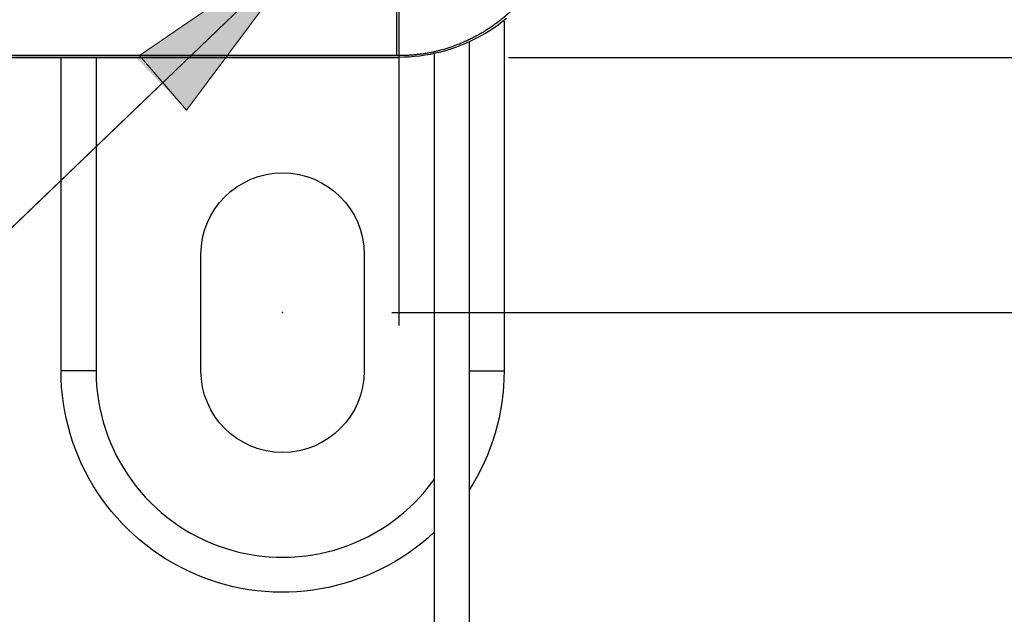
# Model space of a CAD drawing. Extents: x 0 to 17, y 0 to 11.
# Drawn here: x 6.6 to 7.2, y 6.8 to 7.2 of the extents above; entities that cross this region are included whole.
import ezdxf

# ---------------------------------------------------------------- set-up
doc = ezdxf.new("R2010")
doc.units = 0
doc.header["$MEASUREMENT"] = 0
doc.linetypes.add('CENTER', pattern=[2, 1.25, -0.25, 0.25, -0.25])
doc.layers.add('DIMS', color=7, linetype='Continuous')
doc.layers.add('GEOM', color=7, linetype='Continuous')

msp = doc.modelspace()

# ---------------------------------------------------------------- linework, layer by layer
at = {"layer": 'DIMS', "color": 7, "linetype": 'Continuous', "lineweight": 0}
for p, q in [((6.046647185764968, 6.483976248821671), (6.800197929246765, 7.208092800286551)), ((6.800197929246765, 7.208092800286551), (6.697520139540567, 7.137796979301242)), ((6.724502043894113, 7.106460517980483), (6.80019795783584, 7.208092748283324)), ((6.697520139540567, 7.137796979301242), (6.724502043894113, 7.106460517980483))]:
    msp.add_line(p, q, dxfattribs=at)
at = {"layer": 'DIMS', "color": 7, "linetype": 'Continuous'}
for p, q in [((6.908561651784954, 7.13663792345798), (7.738645970657559, 7.13663792345798)), ((6.841891304347821, 6.990637923457984), (8.270303803759667, 6.990637923457984))]:
    msp.add_line(p, q, dxfattribs=at)
msp.add_lwpolyline([(6.710066956451397, 7.121482369673896), (6.046647185764968, 6.483976248821671), (5.846026188313324, 6.483976248821671)], dxfattribs=at)
msp.add_solid([(6.695631869008681, 7.13650422136731), (6.800198066611878, 7.208092894330195), (6.724502043894113, 7.106460517980483)], dxfattribs=at)
at = {"layer": 'GEOM', "color": 7, "linetype": 'CENTER'}
msp.add_line((6.846057971014489, 6.983304590124646), (6.846057971014489, 7.483304590124646), dxfattribs=at)
at = {"layer": 'GEOM', "color": 7, "linetype": 'Continuous'}
for p, q in [((6.902617413426505, 7.155360356875357), (6.905045745804676, 7.157183583663827)), ((6.905045745804676, 7.157183583663827), (6.907415608152274, 7.159082187241257)), ((6.906057971014487, 7.157505241166318), (6.906057971014487, 6.95730459012465)), ((6.892368123705746, 7.148856047684336), (6.895005832690325, 7.150360546031753)), ((6.895005832690325, 7.150360546031753), (6.897594978846223, 7.151947154016368)), ((6.897594978846223, 7.151947154016368), (6.900133007251556, 7.153614306002558)), ((6.900133007251556, 7.153614306002558), (6.902617413426505, 7.155360356875357)), ((6.881384380902103, 7.143687597335663), (6.884189872356957, 7.144849642748748)), ((6.884189872356957, 7.144849642748748), (6.886957473974164, 7.14609923585719)), ((6.886057971014488, 7.145297007171059), (6.886057971014488, 6.698325714425724)), ((6.886957473974164, 7.14609923585719), (6.889684454735273, 7.147435143585458)), ((6.889684454735273, 7.147435143585458), (6.892368123705746, 7.148856047684336)), ((6.863913046646563, 7.138611858210265), (6.866886625021442, 7.139227635072992)), ((6.866886625021442, 7.139227635072992), (6.869839388085395, 7.139936507325011)), ((6.869839388085395, 7.139936507325011), (6.872768422106055, 7.140737775464201)), ((6.872768422106055, 7.140737775464201), (6.875670836766436, 7.141630648813875)), ((6.875670836766436, 7.141630648813875), (6.878543768017052, 7.142614246303009)), ((6.878543768017052, 7.142614246303009), (6.881384380902103, 7.143687597335663)), ((4.491387623577359, 7.13663792345798), (6.846061651784954, 7.13663792345798)), ((4.491649429611082, 7.136899729491702), (6.84579984575123, 7.136899729491702)), ((6.844788037203247, 7.137796979301242), (4.492661238159066, 7.137796979301241)), ((6.652724637681154, 6.95730459012465), (6.652724637681154, 7.136636881791317)), ((6.672724637681155, 7.136636881791317), (6.672724637681155, 6.95730459012465)), ((6.845799845751229, 7.1368997294917), (6.848836180941088, 7.136947425753586)), ((6.846061651784954, 7.13663792345798), (6.845799845751231, 7.136899729491702)), ((6.848836180941088, 7.136947425753586), (6.851869512666767, 7.137090467473445)), ((6.851869512666767, 7.137090467473445), (6.854896847692225, 7.137328713500337)), ((6.854896847692225, 7.137328713500337), (6.857915198698849, 7.137661928737457)), ((6.857915198698849, 7.137661928737457), (6.860921587233294, 7.138089784374128)), ((6.860921587233294, 7.138089784374128), (6.863913046646563, 7.138611858210265)), ((6.866057971014487, 7.138718874613454), (6.866057971014487, 6.698325714425724)), ((6.732724637681154, 6.95730459012465), (6.732724637681154, 7.023971256791318)), ((6.826057971014487, 7.023971256791318), (6.826057971014487, 6.95730459012465)), ((6.672724637681155, 6.95730459012465), (6.652724637681154, 6.95730459012465)), ((6.886057971014488, 6.95730459012465), (6.906057971014487, 6.95730459012465))]:
    msp.add_line(p, q, dxfattribs=at)
at = {"layer": 'GEOM', "color": 7, "linetype": 'Continuous', "extrusion": (0, 0, -1)}
for centre, radius, start, end in [((-6.779391304347821, 7.023971256791318), 0.04666666666666668, 0, 180), ((-6.77939130434782, 6.957304590124651), 0.1266666666666666, 226.8280227912116, 360), ((-6.779391304347821, 6.95730459012465), 0.04666666666666667, 180, 360), ((-6.77939130434782, 6.957304590124651), 0.1266666666666666, 180, 212.6391439130958)]:
    msp.add_arc(centre, radius, start, end, dxfattribs=at)
at = {"layer": 'GEOM', "color": 7, "linetype": 'Continuous'}
msp.add_arc((6.779391304347821, 6.95730459012465), 0.1066666666666667, 180, 324.3402439466013, dxfattribs=at)
msp.add_open_spline([(6.942426513775112, 7.233562565073905), (6.942502965599696, 7.214673448574781), (6.934511455606444, 7.196714427045598), (6.926838733799372, 7.179471806284692), (6.913023501084467, 7.165894261036943), (6.899204914665828, 7.152313419785052), (6.881827433764848, 7.144966850603603), (6.863717513431603, 7.137310632573104), (6.844788037203246, 7.137796979301242)], degree=2, knots=[0, 0, 0, 0.25, 0.25, 0.5, 0.5, 0.75, 0.75, 1, 1, 1], dxfattribs=at)
msp.add_open_spline([(6.844788037203248, 7.137796979301242), (6.844788037203248, 7.168781802134617)], degree=1, dxfattribs=at)
msp.add_point((6.77939130434782, 6.990637923457983), dxfattribs=at)

doc.saveas('drawing.dxf')
